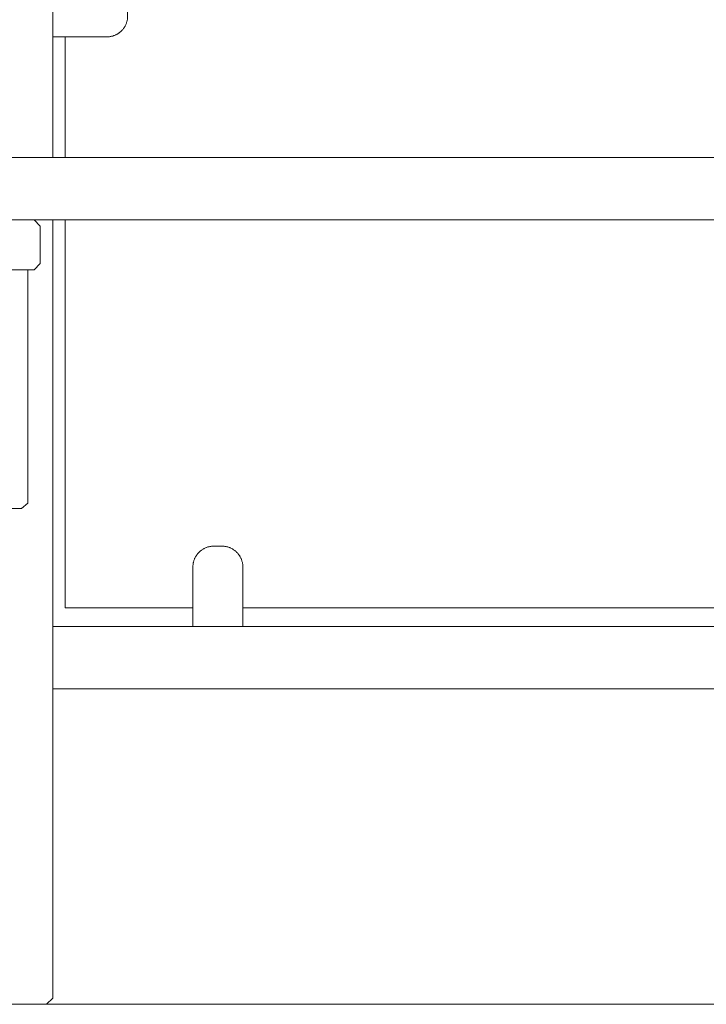
# Model space of a CAD drawing. Units: inches. Extents: x 1442 to 1744, y -2417 to -2160.
# Drawn here: x 1587 to 1598, y -2401 to -2385 of the extents above; entities that cross this region are included whole.
import ezdxf

# ---------------------------------------------------------------- set-up
doc = ezdxf.new("R2010")
doc.units = ezdxf.units.IN
doc.header["$MEASUREMENT"] = 0
doc.layers.add('_U+0421_U+043B_U+043E_U+0439 1', color=7, linetype='Continuous')

# ---------------------------------------------------------------- blocks, each defined once
blk = doc.blocks.new('block 16')
at = {"layer": '_U+0421_U+043B_U+043E_U+0439 1', "color": 250, "lineweight": 9, "true_color": 0x1c1c1b}
for points in [[(1588.2, -2387.075), (1588.2, -2385.141)], [(1588.2, -2387.075), (1588.2, -2385.141)], [(1588.2, -2394.298), (1588.2, -2388.075)], [(1588.2, -2394.298), (1588.2, -2388.075)], [(1590.247, -2394.298), (1588.2, -2394.298)], [(1590.247, -2394.298), (1588.2, -2394.298)], [(1608.953, -2394.298), (1591.047, -2394.298)], [(1608.953, -2394.298), (1591.047, -2394.298)]]:
    blk.add_lwpolyline(points, dxfattribs=at)
blk = doc.blocks.new('block 15')
at = {"layer": '_U+0421_U+043B_U+043E_U+0439 1'}
blk.add_blockref('block 16', (0, 0), dxfattribs=at)
blk = doc.blocks.new('block 24')
at = {"layer": '_U+0421_U+043B_U+043E_U+0439 1', "color": 250, "lineweight": 9, "true_color": 0x1c1c1b}
for points in [[(1585.316, -2384.422), (1585.323, -2384.415)], [(1585.316, -2384.422), (1585.323, -2384.415)], [(1585.323, -2384.415), (1585.331, -2384.409)], [(1585.323, -2384.415), (1585.331, -2384.409)], [(1585.331, -2384.409), (1585.339, -2384.403)], [(1585.331, -2384.409), (1585.339, -2384.403)], [(1585.339, -2384.403), (1585.347, -2384.397)], [(1585.339, -2384.403), (1585.347, -2384.397)], [(1585.347, -2384.397), (1585.356, -2384.392)], [(1585.347, -2384.397), (1585.356, -2384.392)], [(1585.356, -2384.392), (1585.365, -2384.387)], [(1585.356, -2384.392), (1585.365, -2384.387)], [(1585.365, -2384.387), (1585.373, -2384.382)], [(1585.365, -2384.387), (1585.373, -2384.382)], [(1585.373, -2384.382), (1585.382, -2384.377)], [(1585.373, -2384.382), (1585.382, -2384.377)], [(1585.382, -2384.377), (1585.391, -2384.373)], [(1585.382, -2384.377), (1585.391, -2384.373)], [(1585.391, -2384.373), (1585.401, -2384.369)], [(1585.391, -2384.373), (1585.401, -2384.369)], [(1585.401, -2384.369), (1585.41, -2384.365)], [(1585.401, -2384.369), (1585.41, -2384.365)], [(1585.41, -2384.365), (1585.419, -2384.361)], [(1585.41, -2384.365), (1585.419, -2384.361)], [(1585.419, -2384.361), (1585.429, -2384.358)], [(1585.419, -2384.361), (1585.429, -2384.358)], [(1585.429, -2384.358), (1585.439, -2384.355)], [(1585.429, -2384.358), (1585.439, -2384.355)], [(1585.439, -2384.355), (1585.449, -2384.352)], [(1585.439, -2384.355), (1585.449, -2384.352)], [(1585.449, -2384.352), (1585.459, -2384.35)], [(1585.449, -2384.352), (1585.459, -2384.35)], [(1585.459, -2384.35), (1585.469, -2384.347)], [(1585.459, -2384.35), (1585.469, -2384.347)], [(1585.469, -2384.347), (1585.479, -2384.346)], [(1585.469, -2384.347), (1585.479, -2384.346)], [(1585.479, -2384.346), (1585.49, -2384.344)], [(1585.479, -2384.346), (1585.49, -2384.344)], [(1585.49, -2384.344), (1585.5, -2384.343)], [(1585.49, -2384.344), (1585.5, -2384.343)], [(1585.5, -2384.343), (1585.511, -2384.342)], [(1585.5, -2384.343), (1585.511, -2384.342)], [(1585.511, -2384.342), (1585.521, -2384.342)], [(1585.511, -2384.342), (1585.521, -2384.342)], [(1585.521, -2384.342), (1585.532, -2384.341)], [(1585.521, -2384.342), (1585.532, -2384.341)], [(1585.532, -2384.341), (1586.4, -2384.341)], [(1585.532, -2384.341), (1586.4, -2384.341)], [(1588, -2384.341), (1588.868, -2384.341)], [(1588, -2384.341), (1588.868, -2384.341)], [(1588.868, -2384.341), (1588.879, -2384.342)], [(1588.868, -2384.341), (1588.879, -2384.342)], [(1588.879, -2384.342), (1588.889, -2384.342)], [(1588.879, -2384.342), (1588.889, -2384.342)], [(1588.889, -2384.342), (1588.9, -2384.343)], [(1588.889, -2384.342), (1588.9, -2384.343)], [(1588.9, -2384.343), (1588.91, -2384.344)], [(1588.9, -2384.343), (1588.91, -2384.344)], [(1588.91, -2384.344), (1588.921, -2384.346)], [(1588.91, -2384.344), (1588.921, -2384.346)], [(1588.921, -2384.346), (1588.931, -2384.347)], [(1588.921, -2384.346), (1588.931, -2384.347)], [(1588.931, -2384.347), (1588.941, -2384.35)], [(1588.931, -2384.347), (1588.941, -2384.35)], [(1588.941, -2384.35), (1588.951, -2384.352)], [(1588.941, -2384.35), (1588.951, -2384.352)], [(1588.951, -2384.352), (1588.961, -2384.355)], [(1588.951, -2384.352), (1588.961, -2384.355)], [(1588.961, -2384.355), (1588.971, -2384.358)], [(1588.961, -2384.355), (1588.971, -2384.358)], [(1588.971, -2384.358), (1588.981, -2384.361)], [(1588.971, -2384.358), (1588.981, -2384.361)], [(1588.981, -2384.361), (1588.99, -2384.365)], [(1588.981, -2384.361), (1588.99, -2384.365)], [(1588.99, -2384.365), (1588.999, -2384.369)], [(1588.99, -2384.365), (1588.999, -2384.369)], [(1588.999, -2384.369), (1589.009, -2384.373)], [(1588.999, -2384.369), (1589.009, -2384.373)], [(1589.009, -2384.373), (1589.018, -2384.377)], [(1589.009, -2384.373), (1589.018, -2384.377)], [(1589.018, -2384.377), (1589.027, -2384.382)], [(1589.018, -2384.377), (1589.027, -2384.382)], [(1589.027, -2384.382), (1589.035, -2384.387)], [(1589.027, -2384.382), (1589.035, -2384.387)], [(1589.035, -2384.387), (1589.044, -2384.392)], [(1589.035, -2384.387), (1589.044, -2384.392)], [(1589.044, -2384.392), (1589.053, -2384.397)], [(1589.044, -2384.392), (1589.053, -2384.397)], [(1589.053, -2384.397), (1589.061, -2384.403)], [(1589.053, -2384.397), (1589.061, -2384.403)], [(1589.061, -2384.403), (1589.069, -2384.409)], [(1589.061, -2384.403), (1589.069, -2384.409)], [(1589.069, -2384.409), (1589.077, -2384.415)], [(1589.069, -2384.409), (1589.077, -2384.415)], [(1589.077, -2384.415), (1589.084, -2384.422)], [(1589.077, -2384.415), (1589.084, -2384.422)], [(1585.213, -2384.58), (1585.216, -2384.57)], [(1585.213, -2384.58), (1585.216, -2384.57)], [(1585.216, -2384.57), (1585.22, -2384.561)], [(1585.216, -2384.57), (1585.22, -2384.561)], [(1585.22, -2384.561), (1585.223, -2384.551)], [(1585.22, -2384.561), (1585.223, -2384.551)], [(1585.223, -2384.551), (1585.227, -2384.542)], [(1585.223, -2384.551), (1585.227, -2384.542)], [(1585.227, -2384.542), (1585.231, -2384.533)], [(1585.227, -2384.542), (1585.231, -2384.533)], [(1585.231, -2384.533), (1585.236, -2384.524)], [(1585.231, -2384.533), (1585.236, -2384.524)], [(1585.236, -2384.524), (1585.24, -2384.515)], [(1585.236, -2384.524), (1585.24, -2384.515)], [(1585.24, -2384.515), (1585.245, -2384.506)], [(1585.24, -2384.515), (1585.245, -2384.506)], [(1585.245, -2384.506), (1585.251, -2384.497)], [(1585.245, -2384.506), (1585.251, -2384.497)], [(1585.251, -2384.497), (1585.256, -2384.489)], [(1585.251, -2384.497), (1585.256, -2384.489)], [(1585.256, -2384.489), (1585.262, -2384.481)], [(1585.256, -2384.489), (1585.262, -2384.481)], [(1585.262, -2384.481), (1585.268, -2384.473)], [(1585.262, -2384.481), (1585.268, -2384.473)], [(1585.268, -2384.473), (1585.274, -2384.465)], [(1585.268, -2384.473), (1585.274, -2384.465)], [(1585.274, -2384.465), (1585.28, -2384.457)], [(1585.274, -2384.465), (1585.28, -2384.457)], [(1585.28, -2384.457), (1585.287, -2384.45)], [(1585.28, -2384.457), (1585.287, -2384.45)], [(1585.287, -2384.45), (1585.294, -2384.442)], [(1585.287, -2384.45), (1585.294, -2384.442)], [(1585.294, -2384.442), (1585.301, -2384.435)], [(1585.294, -2384.442), (1585.301, -2384.435)], [(1585.301, -2384.435), (1585.308, -2384.428)], [(1585.301, -2384.435), (1585.308, -2384.428)], [(1585.308, -2384.428), (1585.316, -2384.422)], [(1585.308, -2384.428), (1585.316, -2384.422)], [(1589.084, -2384.422), (1589.092, -2384.428)], [(1589.084, -2384.422), (1589.092, -2384.428)], [(1589.092, -2384.428), (1589.099, -2384.435)], [(1589.092, -2384.428), (1589.099, -2384.435)], [(1589.099, -2384.435), (1589.106, -2384.442)], [(1589.099, -2384.435), (1589.106, -2384.442)], [(1589.106, -2384.442), (1589.113, -2384.45)], [(1589.106, -2384.442), (1589.113, -2384.45)], [(1589.113, -2384.45), (1589.12, -2384.457)], [(1589.113, -2384.45), (1589.12, -2384.457)], [(1589.12, -2384.457), (1589.126, -2384.465)], [(1589.12, -2384.457), (1589.126, -2384.465)], [(1589.126, -2384.465), (1589.132, -2384.473)], [(1589.126, -2384.465), (1589.132, -2384.473)], [(1589.132, -2384.473), (1589.138, -2384.481)], [(1589.132, -2384.473), (1589.138, -2384.481)], [(1589.138, -2384.481), (1589.144, -2384.489)], [(1589.138, -2384.481), (1589.144, -2384.489)], [(1589.144, -2384.489), (1589.149, -2384.497)], [(1589.144, -2384.489), (1589.149, -2384.497)], [(1589.149, -2384.497), (1589.155, -2384.506)], [(1589.149, -2384.497), (1589.155, -2384.506)], [(1589.155, -2384.506), (1589.16, -2384.515)], [(1589.155, -2384.506), (1589.16, -2384.515)], [(1589.16, -2384.515), (1589.164, -2384.524)], [(1589.16, -2384.515), (1589.164, -2384.524)], [(1589.164, -2384.524), (1589.169, -2384.533)], [(1589.164, -2384.524), (1589.169, -2384.533)], [(1589.169, -2384.533), (1589.173, -2384.542)], [(1589.169, -2384.533), (1589.173, -2384.542)], [(1589.173, -2384.542), (1589.177, -2384.551)], [(1589.173, -2384.542), (1589.177, -2384.551)], [(1589.177, -2384.551), (1589.18, -2384.561)], [(1589.177, -2384.551), (1589.18, -2384.561)], [(1589.18, -2384.561), (1589.184, -2384.57)], [(1589.18, -2384.561), (1589.184, -2384.57)], [(1589.184, -2384.57), (1589.187, -2384.58)], [(1589.184, -2384.57), (1589.187, -2384.58)], [(1585.2, -2384.663), (1585.201, -2384.652)], [(1585.2, -2384.663), (1585.201, -2384.652)], [(1585.2, -2384.673), (1585.2, -2384.663)], [(1585.2, -2384.673), (1585.2, -2384.663)], [(1585.2, -2384.809), (1585.2, -2384.673)], [(1585.2, -2384.809), (1585.2, -2384.673)], [(1585.201, -2384.652), (1585.202, -2384.641)], [(1585.201, -2384.652), (1585.202, -2384.641)], [(1585.202, -2384.641), (1585.203, -2384.631)], [(1585.202, -2384.641), (1585.203, -2384.631)], [(1585.203, -2384.631), (1585.204, -2384.621)], [(1585.203, -2384.631), (1585.204, -2384.621)], [(1585.204, -2384.621), (1585.206, -2384.61)], [(1585.204, -2384.621), (1585.206, -2384.61)], [(1585.206, -2384.61), (1585.208, -2384.6)], [(1585.206, -2384.61), (1585.208, -2384.6)], [(1585.208, -2384.6), (1585.211, -2384.59)], [(1585.208, -2384.6), (1585.211, -2384.59)], [(1585.211, -2384.59), (1585.213, -2384.58)], [(1585.211, -2384.59), (1585.213, -2384.58)], [(1589.187, -2384.58), (1589.189, -2384.59)], [(1589.187, -2384.58), (1589.189, -2384.59)], [(1589.189, -2384.59), (1589.192, -2384.6)], [(1589.189, -2384.59), (1589.192, -2384.6)], [(1589.192, -2384.6), (1589.194, -2384.61)], [(1589.192, -2384.6), (1589.194, -2384.61)], [(1589.194, -2384.61), (1589.196, -2384.621)], [(1589.194, -2384.61), (1589.196, -2384.621)], [(1589.196, -2384.621), (1589.197, -2384.631)], [(1589.196, -2384.621), (1589.197, -2384.631)], [(1589.197, -2384.631), (1589.198, -2384.641)], [(1589.197, -2384.631), (1589.198, -2384.641)], [(1589.198, -2384.641), (1589.199, -2384.652)], [(1589.198, -2384.641), (1589.199, -2384.652)], [(1589.199, -2384.652), (1589.2, -2384.663)], [(1589.199, -2384.652), (1589.2, -2384.663)], [(1589.2, -2384.663), (1589.2, -2384.673)], [(1589.2, -2384.663), (1589.2, -2384.673)], [(1589.2, -2384.809), (1589.2, -2384.673)], [(1589.2, -2384.809), (1589.2, -2384.673)], [(1585.2, -2384.82), (1585.2, -2384.809)], [(1585.2, -2384.82), (1585.2, -2384.809)], [(1585.201, -2384.831), (1585.2, -2384.82)], [(1585.201, -2384.831), (1585.2, -2384.82)], [(1585.202, -2384.841), (1585.201, -2384.831)], [(1585.202, -2384.841), (1585.201, -2384.831)], [(1585.203, -2384.852), (1585.202, -2384.841)], [(1585.203, -2384.852), (1585.202, -2384.841)], [(1585.204, -2384.862), (1585.203, -2384.852)], [(1585.204, -2384.862), (1585.203, -2384.852)], [(1585.206, -2384.872), (1585.204, -2384.862)], [(1585.206, -2384.872), (1585.204, -2384.862)], [(1585.208, -2384.883), (1585.206, -2384.872)], [(1585.208, -2384.883), (1585.206, -2384.872)], [(1585.211, -2384.893), (1585.208, -2384.883)], [(1585.211, -2384.893), (1585.208, -2384.883)], [(1589.192, -2384.883), (1589.189, -2384.893)], [(1589.192, -2384.883), (1589.189, -2384.893)], [(1589.194, -2384.872), (1589.192, -2384.883)], [(1589.194, -2384.872), (1589.192, -2384.883)], [(1589.196, -2384.862), (1589.194, -2384.872)], [(1589.196, -2384.862), (1589.194, -2384.872)], [(1589.197, -2384.852), (1589.196, -2384.862)], [(1589.197, -2384.852), (1589.196, -2384.862)], [(1589.198, -2384.841), (1589.197, -2384.852)], [(1589.198, -2384.841), (1589.197, -2384.852)], [(1589.199, -2384.831), (1589.198, -2384.841)], [(1589.199, -2384.831), (1589.198, -2384.841)], [(1589.2, -2384.82), (1589.199, -2384.831)], [(1589.2, -2384.82), (1589.199, -2384.831)], [(1589.2, -2384.809), (1589.2, -2384.82)], [(1589.2, -2384.809), (1589.2, -2384.82)], [(1585.213, -2384.903), (1585.211, -2384.893)], [(1585.213, -2384.903), (1585.211, -2384.893)], [(1585.216, -2384.912), (1585.213, -2384.903)], [(1585.216, -2384.912), (1585.213, -2384.903)], [(1585.216, -2384.912), (1585.213, -2384.903)], [(1585.22, -2384.922), (1585.216, -2384.912)], [(1585.22, -2384.922), (1585.216, -2384.912)], [(1585.22, -2384.922), (1585.216, -2384.912)], [(1585.223, -2384.932), (1585.22, -2384.922)], [(1585.223, -2384.932), (1585.22, -2384.922)], [(1585.227, -2384.941), (1585.223, -2384.932)], [(1585.227, -2384.941), (1585.223, -2384.932)], [(1585.231, -2384.95), (1585.227, -2384.941)], [(1585.231, -2384.95), (1585.227, -2384.941)], [(1585.236, -2384.959), (1585.231, -2384.95)], [(1585.236, -2384.959), (1585.231, -2384.95)], [(1585.24, -2384.968), (1585.236, -2384.959)], [(1585.24, -2384.968), (1585.236, -2384.959)], [(1585.245, -2384.977), (1585.24, -2384.968)], [(1585.245, -2384.977), (1585.24, -2384.968)], [(1585.251, -2384.986), (1585.245, -2384.977)], [(1585.251, -2384.986), (1585.245, -2384.977)], [(1585.256, -2384.994), (1585.251, -2384.986)], [(1585.256, -2384.994), (1585.251, -2384.986)], [(1585.262, -2385.002), (1585.256, -2384.994)], [(1585.262, -2385.002), (1585.256, -2384.994)], [(1585.268, -2385.01), (1585.262, -2385.002)], [(1585.268, -2385.01), (1585.262, -2385.002)], [(1585.274, -2385.018), (1585.268, -2385.01)], [(1585.274, -2385.018), (1585.268, -2385.01)], [(1585.28, -2385.026), (1585.274, -2385.018)], [(1585.28, -2385.026), (1585.274, -2385.018)], [(1585.287, -2385.033), (1585.28, -2385.026)], [(1585.287, -2385.033), (1585.28, -2385.026)], [(1585.294, -2385.041), (1585.287, -2385.033)], [(1585.294, -2385.041), (1585.287, -2385.033)], [(1585.301, -2385.048), (1585.294, -2385.041)], [(1585.301, -2385.048), (1585.294, -2385.041)], [(1585.308, -2385.054), (1585.301, -2385.048)], [(1585.308, -2385.054), (1585.301, -2385.048)], [(1589.099, -2385.048), (1589.092, -2385.054)], [(1589.099, -2385.048), (1589.092, -2385.054)], [(1589.106, -2385.041), (1589.099, -2385.048)], [(1589.106, -2385.041), (1589.099, -2385.048)], [(1589.113, -2385.033), (1589.106, -2385.041)], [(1589.113, -2385.033), (1589.106, -2385.041)], [(1589.12, -2385.026), (1589.113, -2385.033)], [(1589.12, -2385.026), (1589.113, -2385.033)], [(1589.126, -2385.018), (1589.12, -2385.026)], [(1589.126, -2385.018), (1589.12, -2385.026)], [(1589.132, -2385.01), (1589.126, -2385.018)], [(1589.132, -2385.01), (1589.126, -2385.018)], [(1589.138, -2385.002), (1589.132, -2385.01)], [(1589.138, -2385.002), (1589.132, -2385.01)], [(1589.144, -2384.994), (1589.138, -2385.002)], [(1589.144, -2384.994), (1589.138, -2385.002)], [(1589.149, -2384.986), (1589.144, -2384.994)], [(1589.149, -2384.986), (1589.144, -2384.994)], [(1589.155, -2384.977), (1589.149, -2384.986)], [(1589.155, -2384.977), (1589.149, -2384.986)], [(1589.16, -2384.968), (1589.155, -2384.977)], [(1589.16, -2384.968), (1589.155, -2384.977)], [(1589.164, -2384.959), (1589.16, -2384.968)], [(1589.164, -2384.959), (1589.16, -2384.968)], [(1589.169, -2384.95), (1589.164, -2384.959)], [(1589.169, -2384.95), (1589.164, -2384.959)], [(1589.173, -2384.941), (1589.169, -2384.95)], [(1589.173, -2384.941), (1589.169, -2384.95)], [(1589.177, -2384.932), (1589.173, -2384.941)], [(1589.177, -2384.932), (1589.173, -2384.941)], [(1589.18, -2384.922), (1589.177, -2384.932)], [(1589.18, -2384.922), (1589.177, -2384.932)], [(1589.184, -2384.912), (1589.18, -2384.922)], [(1589.184, -2384.912), (1589.18, -2384.922)], [(1589.184, -2384.912), (1589.18, -2384.922)], [(1589.187, -2384.903), (1589.184, -2384.912)], [(1589.187, -2384.903), (1589.184, -2384.912)], [(1589.187, -2384.903), (1589.184, -2384.912)], [(1589.189, -2384.893), (1589.187, -2384.903)], [(1589.189, -2384.893), (1589.187, -2384.903)], [(1585.316, -2385.061), (1585.308, -2385.054)], [(1585.316, -2385.061), (1585.308, -2385.054)], [(1585.323, -2385.068), (1585.316, -2385.061)], [(1585.323, -2385.068), (1585.316, -2385.061)], [(1585.331, -2385.074), (1585.323, -2385.068)], [(1585.331, -2385.074), (1585.323, -2385.068)], [(1585.339, -2385.08), (1585.331, -2385.074)], [(1585.339, -2385.08), (1585.331, -2385.074)], [(1585.347, -2385.085), (1585.339, -2385.08)], [(1585.347, -2385.085), (1585.339, -2385.08)], [(1585.356, -2385.091), (1585.347, -2385.085)], [(1585.356, -2385.091), (1585.347, -2385.085)], [(1585.365, -2385.096), (1585.356, -2385.091)], [(1585.365, -2385.096), (1585.356, -2385.091)], [(1585.373, -2385.101), (1585.365, -2385.096)], [(1585.373, -2385.101), (1585.365, -2385.096)], [(1585.382, -2385.106), (1585.373, -2385.101)], [(1585.382, -2385.106), (1585.373, -2385.101)], [(1585.391, -2385.11), (1585.382, -2385.106)], [(1585.391, -2385.11), (1585.382, -2385.106)], [(1585.401, -2385.114), (1585.391, -2385.11)], [(1585.401, -2385.114), (1585.391, -2385.11)], [(1585.41, -2385.118), (1585.401, -2385.114)], [(1585.41, -2385.118), (1585.401, -2385.114)], [(1585.419, -2385.122), (1585.41, -2385.118)], [(1585.419, -2385.122), (1585.41, -2385.118)], [(1585.429, -2385.125), (1585.419, -2385.122)], [(1585.429, -2385.125), (1585.419, -2385.122)], [(1585.439, -2385.128), (1585.429, -2385.125)], [(1585.439, -2385.128), (1585.429, -2385.125)], [(1585.449, -2385.131), (1585.439, -2385.128)], [(1585.449, -2385.131), (1585.439, -2385.128)], [(1585.459, -2385.133), (1585.449, -2385.131)], [(1585.459, -2385.133), (1585.449, -2385.131)], [(1585.469, -2385.135), (1585.459, -2385.133)], [(1585.469, -2385.135), (1585.459, -2385.133)], [(1585.479, -2385.137), (1585.469, -2385.135)], [(1585.479, -2385.137), (1585.469, -2385.135)], [(1585.49, -2385.139), (1585.479, -2385.137)], [(1585.49, -2385.139), (1585.479, -2385.137)], [(1585.5, -2385.14), (1585.49, -2385.139)], [(1585.5, -2385.14), (1585.49, -2385.139)], [(1585.511, -2385.141), (1585.5, -2385.14)], [(1585.511, -2385.141), (1585.5, -2385.14)], [(1585.521, -2385.141), (1585.511, -2385.141)], [(1585.521, -2385.141), (1585.511, -2385.141)], [(1585.532, -2385.141), (1585.521, -2385.141)], [(1585.532, -2385.141), (1585.521, -2385.141)], [(1586.4, -2385.141), (1585.532, -2385.141)], [(1586.4, -2385.141), (1585.532, -2385.141)], [(1588.868, -2385.141), (1588, -2385.141)], [(1588.868, -2385.141), (1588, -2385.141)], [(1588.879, -2385.141), (1588.868, -2385.141)], [(1588.879, -2385.141), (1588.868, -2385.141)], [(1588.889, -2385.141), (1588.879, -2385.141)], [(1588.889, -2385.141), (1588.879, -2385.141)], [(1588.9, -2385.14), (1588.889, -2385.141)], [(1588.9, -2385.14), (1588.889, -2385.141)], [(1588.91, -2385.139), (1588.9, -2385.14)], [(1588.91, -2385.139), (1588.9, -2385.14)], [(1588.921, -2385.137), (1588.91, -2385.139)], [(1588.921, -2385.137), (1588.91, -2385.139)], [(1588.931, -2385.135), (1588.921, -2385.137)], [(1588.931, -2385.135), (1588.921, -2385.137)], [(1588.941, -2385.133), (1588.931, -2385.135)], [(1588.941, -2385.133), (1588.931, -2385.135)], [(1588.951, -2385.131), (1588.941, -2385.133)], [(1588.951, -2385.131), (1588.941, -2385.133)], [(1588.961, -2385.128), (1588.951, -2385.131)], [(1588.961, -2385.128), (1588.951, -2385.131)], [(1588.971, -2385.125), (1588.961, -2385.128)], [(1588.971, -2385.125), (1588.961, -2385.128)], [(1588.981, -2385.122), (1588.971, -2385.125)], [(1588.981, -2385.122), (1588.971, -2385.125)], [(1588.99, -2385.118), (1588.981, -2385.122)], [(1588.99, -2385.118), (1588.981, -2385.122)], [(1588.999, -2385.114), (1588.99, -2385.118)], [(1588.999, -2385.114), (1588.99, -2385.118)], [(1589.009, -2385.11), (1588.999, -2385.114)], [(1589.009, -2385.11), (1588.999, -2385.114)], [(1589.018, -2385.106), (1589.009, -2385.11)], [(1589.018, -2385.106), (1589.009, -2385.11)], [(1589.027, -2385.101), (1589.018, -2385.106)], [(1589.027, -2385.101), (1589.018, -2385.106)], [(1589.035, -2385.096), (1589.027, -2385.101)], [(1589.035, -2385.096), (1589.027, -2385.101)], [(1589.044, -2385.091), (1589.035, -2385.096)], [(1589.044, -2385.091), (1589.035, -2385.096)], [(1589.053, -2385.085), (1589.044, -2385.091)], [(1589.053, -2385.085), (1589.044, -2385.091)], [(1589.061, -2385.08), (1589.053, -2385.085)], [(1589.061, -2385.08), (1589.053, -2385.085)], [(1589.069, -2385.074), (1589.061, -2385.08)], [(1589.069, -2385.074), (1589.061, -2385.08)], [(1589.077, -2385.068), (1589.069, -2385.074)], [(1589.077, -2385.068), (1589.069, -2385.074)], [(1589.084, -2385.061), (1589.077, -2385.068)], [(1589.084, -2385.061), (1589.077, -2385.068)], [(1589.092, -2385.054), (1589.084, -2385.061)], [(1589.092, -2385.054), (1589.084, -2385.061)]]:
    blk.add_lwpolyline(points, dxfattribs=at)
blk = doc.blocks.new('block 23')
at = {"layer": '_U+0421_U+043B_U+043E_U+0439 1'}
blk.add_blockref('block 24', (0, 0), dxfattribs=at)
blk = doc.blocks.new('block 48')
at = {"layer": '_U+0421_U+043B_U+043E_U+0439 1', "color": 250, "lineweight": 9, "true_color": 0x1c1c1b}
for points in [[(1590.334, -2393.417), (1590.341, -2393.41)], [(1590.334, -2393.417), (1590.341, -2393.41)], [(1590.341, -2393.41), (1590.348, -2393.403)], [(1590.341, -2393.41), (1590.348, -2393.403)], [(1590.348, -2393.403), (1590.355, -2393.396)], [(1590.348, -2393.403), (1590.355, -2393.396)], [(1590.355, -2393.396), (1590.362, -2393.389)], [(1590.355, -2393.396), (1590.362, -2393.389)], [(1590.362, -2393.389), (1590.37, -2393.383)], [(1590.362, -2393.389), (1590.37, -2393.383)], [(1590.37, -2393.383), (1590.378, -2393.377)], [(1590.37, -2393.383), (1590.378, -2393.377)], [(1590.378, -2393.377), (1590.386, -2393.371)], [(1590.378, -2393.377), (1590.386, -2393.371)], [(1590.386, -2393.371), (1590.394, -2393.365)], [(1590.386, -2393.371), (1590.394, -2393.365)], [(1590.394, -2393.365), (1590.403, -2393.36)], [(1590.394, -2393.365), (1590.403, -2393.36)], [(1590.403, -2393.36), (1590.411, -2393.354)], [(1590.403, -2393.36), (1590.411, -2393.354)], [(1590.411, -2393.354), (1590.42, -2393.349)], [(1590.411, -2393.354), (1590.42, -2393.349)], [(1590.42, -2393.349), (1590.429, -2393.345)], [(1590.42, -2393.349), (1590.429, -2393.345)], [(1590.429, -2393.345), (1590.438, -2393.34)], [(1590.429, -2393.345), (1590.438, -2393.34)], [(1590.438, -2393.34), (1590.447, -2393.336)], [(1590.438, -2393.34), (1590.447, -2393.336)], [(1590.447, -2393.336), (1590.457, -2393.332)], [(1590.447, -2393.336), (1590.457, -2393.332)], [(1590.457, -2393.332), (1590.466, -2393.329)], [(1590.457, -2393.332), (1590.466, -2393.329)], [(1590.466, -2393.329), (1590.476, -2393.325)], [(1590.466, -2393.329), (1590.476, -2393.325)], [(1590.476, -2393.325), (1590.486, -2393.322)], [(1590.476, -2393.325), (1590.486, -2393.322)], [(1590.486, -2393.322), (1590.496, -2393.319)], [(1590.486, -2393.322), (1590.496, -2393.319)], [(1590.496, -2393.319), (1590.506, -2393.317)], [(1590.496, -2393.319), (1590.506, -2393.317)], [(1590.506, -2393.317), (1590.516, -2393.315)], [(1590.506, -2393.317), (1590.516, -2393.315)], [(1590.516, -2393.315), (1590.526, -2393.313)], [(1590.516, -2393.315), (1590.526, -2393.313)], [(1590.526, -2393.313), (1590.536, -2393.312)], [(1590.526, -2393.313), (1590.536, -2393.312)], [(1590.536, -2393.312), (1590.547, -2393.31)], [(1590.536, -2393.312), (1590.547, -2393.31)], [(1590.547, -2393.31), (1590.557, -2393.31)], [(1590.547, -2393.31), (1590.557, -2393.31)], [(1590.557, -2393.31), (1590.568, -2393.309)], [(1590.557, -2393.31), (1590.568, -2393.309)], [(1590.568, -2393.309), (1590.579, -2393.309)], [(1590.568, -2393.309), (1590.579, -2393.309)], [(1590.715, -2393.309), (1590.579, -2393.309)], [(1590.715, -2393.309), (1590.579, -2393.309)], [(1590.715, -2393.309), (1590.725, -2393.309)], [(1590.715, -2393.309), (1590.725, -2393.309)], [(1590.725, -2393.309), (1590.736, -2393.31)], [(1590.725, -2393.309), (1590.736, -2393.31)], [(1590.736, -2393.31), (1590.747, -2393.31)], [(1590.736, -2393.31), (1590.747, -2393.31)], [(1590.747, -2393.31), (1590.757, -2393.312)], [(1590.747, -2393.31), (1590.757, -2393.312)], [(1590.757, -2393.312), (1590.768, -2393.313)], [(1590.757, -2393.312), (1590.768, -2393.313)], [(1590.768, -2393.313), (1590.778, -2393.315)], [(1590.768, -2393.313), (1590.778, -2393.315)], [(1590.778, -2393.315), (1590.788, -2393.317)], [(1590.778, -2393.315), (1590.788, -2393.317)], [(1590.788, -2393.317), (1590.798, -2393.319)], [(1590.788, -2393.317), (1590.798, -2393.319)], [(1590.798, -2393.319), (1590.808, -2393.322)], [(1590.798, -2393.319), (1590.808, -2393.322)], [(1590.808, -2393.322), (1590.818, -2393.325)], [(1590.808, -2393.322), (1590.818, -2393.325)], [(1590.818, -2393.325), (1590.827, -2393.329)], [(1590.818, -2393.325), (1590.827, -2393.329)], [(1590.827, -2393.329), (1590.837, -2393.332)], [(1590.827, -2393.329), (1590.837, -2393.332)], [(1590.837, -2393.332), (1590.846, -2393.336)], [(1590.837, -2393.332), (1590.846, -2393.336)], [(1590.846, -2393.336), (1590.855, -2393.34)], [(1590.846, -2393.336), (1590.855, -2393.34)], [(1590.855, -2393.34), (1590.865, -2393.345)], [(1590.855, -2393.34), (1590.865, -2393.345)], [(1590.865, -2393.345), (1590.873, -2393.349)], [(1590.865, -2393.345), (1590.873, -2393.349)], [(1590.873, -2393.349), (1590.882, -2393.354)], [(1590.873, -2393.349), (1590.882, -2393.354)], [(1590.882, -2393.354), (1590.891, -2393.36)], [(1590.882, -2393.354), (1590.891, -2393.36)], [(1590.891, -2393.36), (1590.899, -2393.365)], [(1590.891, -2393.36), (1590.899, -2393.365)], [(1590.899, -2393.365), (1590.907, -2393.371)], [(1590.899, -2393.365), (1590.907, -2393.371)], [(1590.907, -2393.371), (1590.916, -2393.377)], [(1590.907, -2393.371), (1590.916, -2393.377)], [(1590.916, -2393.377), (1590.923, -2393.383)], [(1590.916, -2393.377), (1590.923, -2393.383)], [(1590.916, -2393.377), (1590.923, -2393.383)], [(1590.923, -2393.383), (1590.931, -2393.389)], [(1590.923, -2393.383), (1590.931, -2393.389)], [(1590.923, -2393.383), (1590.931, -2393.389)], [(1590.931, -2393.389), (1590.939, -2393.396)], [(1590.931, -2393.389), (1590.939, -2393.396)], [(1590.939, -2393.396), (1590.946, -2393.403)], [(1590.939, -2393.396), (1590.946, -2393.403)], [(1590.946, -2393.403), (1590.953, -2393.41)], [(1590.946, -2393.403), (1590.953, -2393.41)], [(1590.953, -2393.41), (1590.96, -2393.417)], [(1590.953, -2393.41), (1590.96, -2393.417)], [(1590.253, -2393.578), (1590.255, -2393.568)], [(1590.253, -2393.578), (1590.255, -2393.568)], [(1590.255, -2393.568), (1590.257, -2393.558)], [(1590.255, -2393.568), (1590.257, -2393.558)], [(1590.257, -2393.558), (1590.26, -2393.548)], [(1590.257, -2393.558), (1590.26, -2393.548)], [(1590.26, -2393.548), (1590.263, -2393.538)], [(1590.26, -2393.548), (1590.263, -2393.538)], [(1590.263, -2393.538), (1590.266, -2393.528)], [(1590.263, -2393.538), (1590.266, -2393.528)], [(1590.266, -2393.528), (1590.27, -2393.519)], [(1590.266, -2393.528), (1590.27, -2393.519)], [(1590.27, -2393.519), (1590.274, -2393.509)], [(1590.27, -2393.519), (1590.274, -2393.509)], [(1590.274, -2393.509), (1590.278, -2393.5)], [(1590.274, -2393.509), (1590.278, -2393.5)], [(1590.278, -2393.5), (1590.282, -2393.491)], [(1590.278, -2393.5), (1590.282, -2393.491)], [(1590.282, -2393.491), (1590.287, -2393.482)], [(1590.282, -2393.491), (1590.287, -2393.482)], [(1590.287, -2393.482), (1590.292, -2393.473)], [(1590.287, -2393.482), (1590.292, -2393.473)], [(1590.292, -2393.473), (1590.297, -2393.465)], [(1590.292, -2393.473), (1590.297, -2393.465)], [(1590.297, -2393.465), (1590.303, -2393.456)], [(1590.297, -2393.465), (1590.303, -2393.456)], [(1590.303, -2393.456), (1590.308, -2393.448)], [(1590.303, -2393.456), (1590.308, -2393.448)], [(1590.308, -2393.448), (1590.314, -2393.44)], [(1590.308, -2393.448), (1590.314, -2393.44)], [(1590.314, -2393.44), (1590.321, -2393.432)], [(1590.314, -2393.44), (1590.321, -2393.432)], [(1590.321, -2393.432), (1590.327, -2393.425)], [(1590.321, -2393.432), (1590.327, -2393.425)], [(1590.327, -2393.425), (1590.334, -2393.417)], [(1590.327, -2393.425), (1590.334, -2393.417)], [(1590.96, -2393.417), (1590.966, -2393.425)], [(1590.96, -2393.417), (1590.966, -2393.425)], [(1590.966, -2393.425), (1590.973, -2393.432)], [(1590.966, -2393.425), (1590.973, -2393.432)], [(1590.973, -2393.432), (1590.979, -2393.44)], [(1590.973, -2393.432), (1590.979, -2393.44)], [(1590.979, -2393.44), (1590.985, -2393.448)], [(1590.979, -2393.44), (1590.985, -2393.448)], [(1590.985, -2393.448), (1590.991, -2393.456)], [(1590.985, -2393.448), (1590.991, -2393.456)], [(1590.991, -2393.456), (1590.996, -2393.465)], [(1590.991, -2393.456), (1590.996, -2393.465)], [(1590.996, -2393.465), (1591.001, -2393.473)], [(1590.996, -2393.465), (1591.001, -2393.473)], [(1591.001, -2393.473), (1591.006, -2393.482)], [(1591.001, -2393.473), (1591.006, -2393.482)], [(1591.006, -2393.482), (1591.011, -2393.491)], [(1591.006, -2393.482), (1591.011, -2393.491)], [(1591.011, -2393.491), (1591.015, -2393.5)], [(1591.011, -2393.491), (1591.015, -2393.5)], [(1591.015, -2393.5), (1591.02, -2393.509)], [(1591.015, -2393.5), (1591.02, -2393.509)], [(1591.02, -2393.509), (1591.024, -2393.519)], [(1591.02, -2393.509), (1591.024, -2393.519)], [(1591.024, -2393.519), (1591.027, -2393.528)], [(1591.024, -2393.519), (1591.027, -2393.528)], [(1591.027, -2393.528), (1591.03, -2393.538)], [(1591.027, -2393.528), (1591.03, -2393.538)], [(1591.03, -2393.538), (1591.033, -2393.548)], [(1591.03, -2393.538), (1591.033, -2393.548)], [(1591.033, -2393.548), (1591.036, -2393.558)], [(1591.033, -2393.548), (1591.036, -2393.558)], [(1591.036, -2393.558), (1591.039, -2393.568)], [(1591.036, -2393.558), (1591.039, -2393.568)], [(1591.039, -2393.568), (1591.041, -2393.578)], [(1591.039, -2393.568), (1591.041, -2393.578)], [(1590.247, -2393.62), (1590.248, -2393.609)], [(1590.247, -2393.62), (1590.248, -2393.609)], [(1590.247, -2393.63), (1590.247, -2393.62)], [(1590.247, -2393.63), (1590.247, -2393.62)], [(1590.247, -2393.641), (1590.247, -2393.63)], [(1590.247, -2393.641), (1590.247, -2393.63)], [(1590.247, -2394.598), (1590.247, -2393.641)], [(1590.247, -2394.598), (1590.247, -2393.641)], [(1590.248, -2393.609), (1590.249, -2393.599)], [(1590.248, -2393.609), (1590.249, -2393.599)], [(1590.249, -2393.599), (1590.251, -2393.588)], [(1590.249, -2393.599), (1590.251, -2393.588)], [(1590.251, -2393.588), (1590.253, -2393.578)], [(1590.251, -2393.588), (1590.253, -2393.578)], [(1591.041, -2393.578), (1591.043, -2393.588)], [(1591.041, -2393.578), (1591.043, -2393.588)], [(1591.043, -2393.588), (1591.044, -2393.599)], [(1591.043, -2393.588), (1591.044, -2393.599)], [(1591.044, -2393.599), (1591.045, -2393.609)], [(1591.044, -2393.599), (1591.045, -2393.609)], [(1591.045, -2393.609), (1591.046, -2393.62)], [(1591.045, -2393.609), (1591.046, -2393.62)], [(1591.046, -2393.62), (1591.047, -2393.63)], [(1591.046, -2393.62), (1591.047, -2393.63)], [(1591.047, -2393.63), (1591.047, -2393.641)], [(1591.047, -2393.63), (1591.047, -2393.641)], [(1591.047, -2393.641), (1591.047, -2394.598)], [(1591.047, -2393.641), (1591.047, -2394.598)]]:
    blk.add_lwpolyline(points, dxfattribs=at)
blk = doc.blocks.new('block 47')
at = {"layer": '_U+0421_U+043B_U+043E_U+0439 1'}
blk.add_blockref('block 48', (0, 0), dxfattribs=at)
blk = doc.blocks.new('block 58')
at = {"layer": '_U+0421_U+043B_U+043E_U+0439 1', "color": 250, "lineweight": 9, "true_color": 0x1c1c1b}
for points in [[(1612, -2394.598), (1588, -2394.598)], [(1612, -2395.598), (1588, -2395.598)]]:
    blk.add_lwpolyline(points, dxfattribs=at)
blk = doc.blocks.new('block 57')
at = {"layer": '_U+0421_U+043B_U+043E_U+0439 1'}
blk.add_blockref('block 58', (0, 0), dxfattribs=at)
blk = doc.blocks.new('block 60')
at = {"layer": '_U+0421_U+043B_U+043E_U+0439 1', "color": 250, "lineweight": 9, "true_color": 0x1c1c1b}
for points in [[(1588, -2354.514), (1588, -2387.075)], [(1588, -2388.075), (1588, -2400.555)], [(1587.9, -2400.655), (1586.5, -2400.655)], [(1588, -2400.555), (1587.9, -2400.655)]]:
    blk.add_lwpolyline(points, dxfattribs=at)
blk = doc.blocks.new('block 59')
at = {"layer": '_U+0421_U+043B_U+043E_U+0439 1'}
blk.add_blockref('block 60', (0, 0), dxfattribs=at)
blk = doc.blocks.new('block 74')
at = {"layer": '_U+0421_U+043B_U+043E_U+0439 1', "color": 250, "lineweight": 9, "true_color": 0x1c1c1b}
for points in [[(1612.66, -2387.075), (1587.34, -2387.075)], [(1612.4, -2388.075), (1587.6, -2388.075)]]:
    blk.add_lwpolyline(points, dxfattribs=at)
blk = doc.blocks.new('block 73')
at = {"layer": '_U+0421_U+043B_U+043E_U+0439 1'}
blk.add_blockref('block 74', (0, 0), dxfattribs=at)
blk = doc.blocks.new('block 80')
at = {"layer": '_U+0421_U+043B_U+043E_U+0439 1', "color": 250, "lineweight": 9, "true_color": 0x1c1c1b}
for points in [[(1612.66, -2387.075), (1587.34, -2387.075)], [(1612.4, -2388.075), (1587.6, -2388.075)]]:
    blk.add_lwpolyline(points, dxfattribs=at)
blk = doc.blocks.new('block 79')
at = {"layer": '_U+0421_U+043B_U+043E_U+0439 1'}
blk.add_blockref('block 80', (0, 0), dxfattribs=at)
blk = doc.blocks.new('block 86')
at = {"layer": '_U+0421_U+043B_U+043E_U+0439 1', "color": 250, "lineweight": 9, "true_color": 0x1c1c1b}
for points in [[(1612.66, -2387.075), (1587.34, -2387.075)], [(1612.4, -2388.075), (1587.6, -2388.075)]]:
    blk.add_lwpolyline(points, dxfattribs=at)
blk = doc.blocks.new('block 85')
at = {"layer": '_U+0421_U+043B_U+043E_U+0439 1'}
blk.add_blockref('block 86', (0, 0), dxfattribs=at)
blk = doc.blocks.new('block 92')
at = {"layer": '_U+0421_U+043B_U+043E_U+0439 1', "color": 250, "lineweight": 9, "true_color": 0x1c1c1b}
for points in [[(1586.8, -2388.875), (1586.8, -2392.618)], [(1587.6, -2388.875), (1587.6, -2392.618)], [(1586.8, -2392.618), (1586.9, -2392.705)], [(1587.5, -2392.705), (1587.6, -2392.618)], [(1586.9, -2392.705), (1587.5, -2392.705)]]:
    blk.add_lwpolyline(points, dxfattribs=at)
blk = doc.blocks.new('block 91')
at = {"layer": '_U+0421_U+043B_U+043E_U+0439 1'}
blk.add_blockref('block 92', (0, 0), dxfattribs=at)
blk = doc.blocks.new('block 96')
at = {"layer": '_U+0421_U+043B_U+043E_U+0439 1', "color": 250, "lineweight": 9, "true_color": 0x1c1c1b}
for points in [[(1621.94, -2387.075), (1578.06, -2387.075)], [(1621.94, -2388.075), (1578.06, -2388.075)]]:
    blk.add_lwpolyline(points, dxfattribs=at)
blk = doc.blocks.new('block 95')
at = {"layer": '_U+0421_U+043B_U+043E_U+0439 1'}
blk.add_blockref('block 96', (0, 0), dxfattribs=at)
blk = doc.blocks.new('block 100')
at = {"layer": '_U+0421_U+043B_U+043E_U+0439 1', "color": 250, "lineweight": 9, "true_color": 0x1c1c1b}
for points in [[(1586.7, -2388.075), (1586.6, -2388.175)], [(1586.6, -2388.175), (1586.6, -2388.775)], [(1587.7, -2388.075), (1586.7, -2388.075)], [(1587.8, -2388.175), (1587.7, -2388.075)], [(1587.8, -2388.175), (1587.8, -2388.775)], [(1586.6, -2388.775), (1586.7, -2388.875)], [(1587.7, -2388.875), (1587.8, -2388.775)], [(1586.7, -2388.875), (1587.7, -2388.875)]]:
    blk.add_lwpolyline(points, dxfattribs=at)
blk = doc.blocks.new('block 99')
at = {"layer": '_U+0421_U+043B_U+043E_U+0439 1'}
blk.add_blockref('block 100', (0, 0), dxfattribs=at)
blk = doc.blocks.new('block 10')
at = {"layer": '_U+0421_U+043B_U+043E_U+0439 1'}
for name in ['block 59', 'block 15', 'block 23', 'block 73', 'block 79', 'block 85', 'block 95', 'block 99', 'block 91', 'block 47', 'block 57']:
    blk.add_blockref(name, (0, 0), dxfattribs=at)

msp = doc.modelspace()

# ---------------------------------------------------------------- linework, layer by layer
at = {"layer": '_U+0421_U+043B_U+043E_U+0439 1', "color": 250, "lineweight": 20, "true_color": 0x1c1c1b}
msp.add_lwpolyline([(1442.25, -2400.655), (1743.75, -2400.655)], dxfattribs=at)

# ---------------------------------------------------------------- block references
at = {"layer": '_U+0421_U+043B_U+043E_U+0439 1'}
msp.add_blockref('block 10', (0, 0), dxfattribs=at)

doc.saveas('drawing.dxf')
